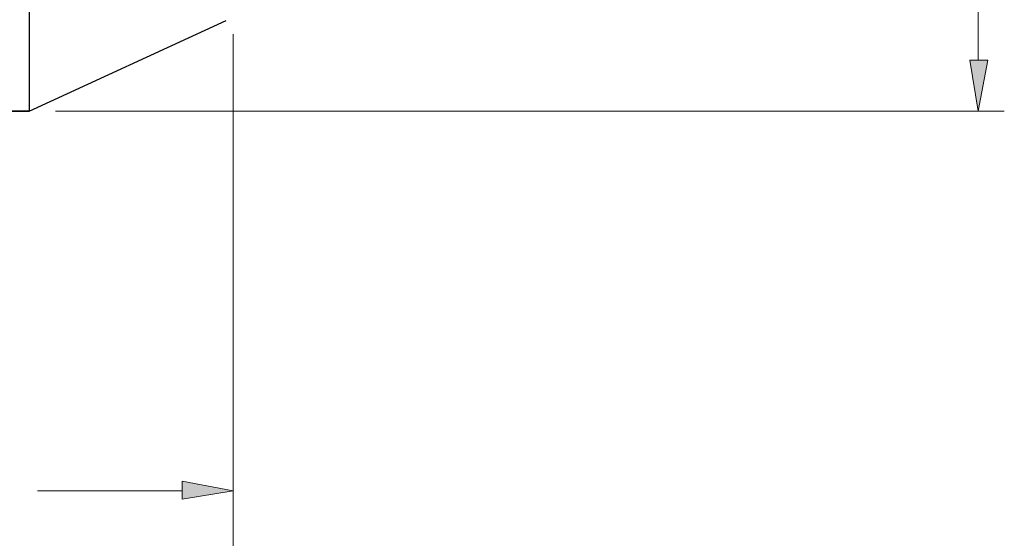
# Model space of a CAD drawing. Units: inches. Extents: x 5 to 292, y -203 to 6.
# Drawn here: x 174 to 219, y -133 to -109 of the extents above; entities that cross this region are included whole.
import ezdxf

# ---------------------------------------------------------------- set-up
doc = ezdxf.new("R2010")
doc.units = ezdxf.units.IN
doc.header["$MEASUREMENT"] = 0
doc.layers.add('Ebene 1', color=7, linetype='Continuous')

# ---------------------------------------------------------------- blocks, each defined once
blk = doc.blocks.new('block 2')
at = {"layer": 'Ebene 1', "true_color": 0x000001}
h = blk.add_hatch(color=178, dxfattribs=at)
h.dxf.hatch_style = 2
h.paths.add_polyline_path([(217.756, -110.857), (218.581, -110.857), (218.137, -113.206)])
h = blk.add_hatch(color=178, dxfattribs=at)
h.dxf.hatch_style = 2
h.paths.add_polyline_path([(181.434, -130.288), (181.434, -131.113), (183.783, -130.732)])
at = {"layer": 'Ebene 1', "color": 178, "lineweight": 30, "true_color": 0x000001}
for points in [[(174.385, -71.614), (174.385, -113.206)], [(149.303, -113.206), (174.385, -113.206), (183.466, -109.015)], [(174.385, -113.206), (149.303, -113.206)]]:
    blk.add_lwpolyline(points, dxfattribs=at)
at = {"layer": 'Ebene 1', "color": 178, "lineweight": 13, "true_color": 0x000001}
for points in [[(218.137, -110.857), (218.137, -94.855)], [(183.783, -109.65), (183.783, -144.258)], [(217.756, -110.857), (218.581, -110.857), (218.137, -113.206), (217.756, -110.857)], [(175.592, -113.206), (219.343, -113.206)], [(183.783, -120.636), (183.783, -131.875)], [(181.434, -130.288), (181.434, -131.113), (183.783, -130.732), (181.434, -130.288)], [(181.434, -130.732), (174.766, -130.732)]]:
    blk.add_lwpolyline(points, dxfattribs=at)
at = {"layer": 'Ebene 1', "lineweight": 0}
for points in [[(217.756, -110.857), (218.581, -110.857), (218.137, -113.206), (217.756, -110.857)], [(181.434, -130.288), (181.434, -131.113), (183.783, -130.732), (181.434, -130.288)]]:
    blk.add_lwpolyline(points, dxfattribs=at)

msp = doc.modelspace()

# ---------------------------------------------------------------- block references
at = {"layer": 'Ebene 1'}
msp.add_blockref('block 2', (0, 0), dxfattribs=at)

doc.saveas('drawing.dxf')
